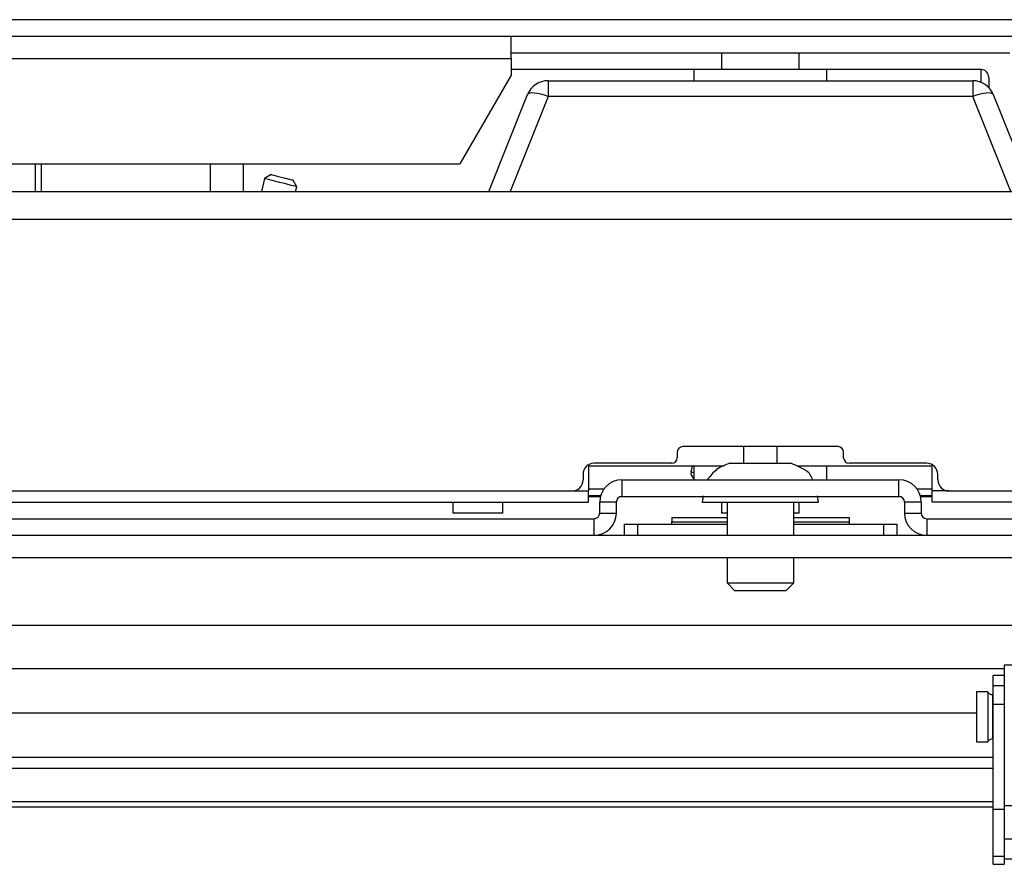
# Model space of a CAD drawing. Units: millimetres. Extents: x 5 to 292, y 5 to 205.
# Drawn here: x 81 to 85, y 29 to 33 of the extents above; entities that cross this region are included whole.
import ezdxf

# ---------------------------------------------------------------- set-up
doc = ezdxf.new("R2010")
doc.units = ezdxf.units.MM

msp = doc.modelspace()

# ---------------------------------------------------------------- linework, layer by layer
at = {"color": 7, "linetype": 'Continuous', "lineweight": 25}
for p, q in [((90.0967, 33.1025), (77.8467, 33.1025)), ((90.0967, 33.0275), (77.8467, 33.0275)), ((82.8467, 32.9275), (82.8467, 33.0275)), ((78.8467, 32.9275), (82.8467, 32.9275)), ((82.8467, 32.9525), (85.0967, 32.9525)), ((82.8467, 32.9275), (82.8467, 32.8525)), ((83.7967, 32.9525), (83.7967, 32.8775)), ((84.1467, 32.8775), (84.1467, 32.9525)), ((83.6717, 32.8775), (82.8467, 32.8775)), ((83.6717, 32.8775), (83.6717, 32.8275)), ((84.2717, 32.8775), (83.6717, 32.8775)), ((84.9667, 32.8775), (84.2717, 32.8775)), ((84.2717, 32.8275), (84.2717, 32.8775)), ((82.8467, 32.8525), (82.6158, 32.4525)), ((83.0144, 32.8275), (83.0144, 32.7563)), ((83.0144, 32.8275), (84.929, 32.8275)), ((84.929, 32.8275), (84.929, 32.7563)), ((85.0017, 32.8425), (85.0017, 32.7962)), ((82.7467, 32.3275), (82.9216, 32.7647)), ((83.0144, 32.7563), (82.8429, 32.3275)), ((84.929, 32.7563), (83.0144, 32.7563)), ((85.1005, 32.3275), (84.929, 32.7563)), ((85.0219, 32.7647), (85.1967, 32.3275)), ((78.9467, 32.4525), (82.6158, 32.4525)), ((80.7017, 32.3275), (80.7017, 32.4525)), ((81.4892, 32.4525), (81.4892, 32.3275)), ((81.6392, 32.3275), (81.6392, 32.4525)), ((81.735, 32.3857), (81.7205, 32.3275)), ((81.7653, 32.4039), (81.735, 32.3857)), ((81.8805, 32.3494), (81.8623, 32.3797)), ((81.8751, 32.3275), (81.8805, 32.3494)), ((78.7967, 32.3275), (89.1467, 32.3275)), ((78.7967, 32.2025), (89.1467, 32.2025)), ((83.5967, 31.1525), (83.5967, 31.1275)), ((84.3217, 31.1775), (83.6217, 31.1775)), ((83.8967, 31.1025), (83.8967, 31.1775)), ((84.0467, 31.1025), (84.0467, 31.1775)), ((84.3467, 31.1275), (84.3467, 31.1525)), ((83.8083, 31.09), (83.1967, 31.09)), ((83.1967, 31.09), (83.1967, 30.9775)), ((83.5717, 31.1025), (83.2217, 31.1025)), ((83.6586, 31.0635), (83.6652, 31.09)), ((83.6717, 31.09), (83.6717, 31.0275)), ((83.8343, 31.1025), (84.1092, 31.1025)), ((84.7467, 31.09), (84.1366, 31.09)), ((84.2717, 31.0275), (84.2717, 31.09)), ((84.7217, 31.1025), (84.3717, 31.1025)), ((84.7467, 30.9775), (84.7467, 31.09)), ((83.1717, 31.0525), (83.1717, 31.0275)), ((84.7717, 31.0275), (84.7717, 31.0525)), ((83.3467, 31.0275), (83.3467, 30.9525)), ((83.3467, 31.0275), (84.5967, 31.0275)), ((84.5967, 30.9525), (84.5967, 31.0275)), ((79.5717, 30.9775), (83.1217, 30.9775)), ((83.1217, 30.9775), (83.1967, 30.9775)), ((83.2647, 30.9848), (83.1967, 30.9848)), ((83.1967, 30.9275), (83.1967, 30.9775)), ((84.7467, 30.9848), (84.6787, 30.9848)), ((84.7467, 30.9275), (84.7467, 30.9775)), ((84.8217, 30.9775), (84.7467, 30.9775)), ((84.8217, 30.9775), (88.3717, 30.9775)), ((79.6467, 30.9275), (83.1967, 30.9275)), ((82.5842, 30.9275), (82.5842, 30.8775)), ((82.8092, 30.8775), (82.8092, 30.9275)), ((83.2505, 30.9548), (83.1967, 30.9548)), ((83.3217, 30.9275), (83.2467, 30.9275)), ((83.2467, 30.8775), (83.2467, 30.9275)), ((83.3217, 30.8775), (83.3217, 30.9275)), ((83.3467, 30.9525), (84.5967, 30.9525)), ((83.7135, 30.9548), (83.7092, 30.9275)), ((83.7093, 30.9275), (84.2342, 30.9275)), ((83.7967, 30.9275), (83.7967, 30.8775)), ((83.8217, 30.9275), (83.8217, 30.7775)), ((84.1217, 30.7775), (84.1217, 30.9275)), ((84.1467, 30.8775), (84.1467, 30.9275)), ((84.2342, 30.9275), (84.2295, 30.9548)), ((84.6967, 30.9275), (84.6217, 30.9275)), ((84.6217, 30.9275), (84.6217, 30.8775)), ((84.7467, 30.9548), (84.6929, 30.9548)), ((84.6967, 30.9275), (84.6967, 30.8775)), ((88.2967, 30.9275), (84.7467, 30.9275)), ((82.6, 30.8775), (82.5842, 30.8775)), ((82.8092, 30.8775), (82.6, 30.8775)), ((83.2467, 30.8775), (83.3217, 30.8775)), ((83.8217, 30.8775), (83.7967, 30.8775)), ((84.1467, 30.8775), (84.1217, 30.8775)), ((84.6217, 30.8775), (84.6967, 30.8775)), ((78.6717, 30.8525), (83.2217, 30.8525)), ((83.2217, 30.7775), (83.2217, 30.8525)), ((83.3567, 30.8275), (83.3567, 30.7775)), ((83.3567, 30.8275), (83.4167, 30.8275)), ((83.4167, 30.8275), (83.4167, 30.7775)), ((83.4167, 30.8275), (83.8217, 30.8275)), ((83.5717, 30.8575), (83.8217, 30.8575)), ((83.5717, 30.8575), (83.5717, 30.8375)), ((83.5717, 30.8375), (83.8217, 30.8375)), ((83.5717, 30.8275), (83.5717, 30.8375)), ((84.1217, 30.8575), (84.3717, 30.8575)), ((84.1217, 30.8375), (84.3717, 30.8375)), ((84.1217, 30.8275), (84.5267, 30.8275)), ((84.3717, 30.8575), (84.3717, 30.8375)), ((84.3717, 30.8375), (84.3717, 30.8275)), ((84.5267, 30.8275), (84.5267, 30.7775)), ((84.5267, 30.8275), (84.5867, 30.8275)), ((84.5867, 30.8275), (84.5867, 30.7775)), ((84.7217, 30.8525), (84.7217, 30.7775)), ((84.7217, 30.8525), (89.2717, 30.8525)), ((78.6717, 30.7775), (89.2717, 30.7775)), ((78.6717, 30.6775), (89.2717, 30.6775)), ((83.8217, 30.6775), (83.8217, 30.5625)), ((84.1217, 30.5625), (84.1217, 30.6775)), ((83.8217, 30.5625), (83.8567, 30.5275)), ((83.8217, 30.5625), (84.1216, 30.5625)), ((84.0867, 30.5275), (84.1217, 30.5625)), ((84.1216, 30.5625), (84.1217, 30.5625)), ((84.0867, 30.5275), (83.8567, 30.5275)), ((78.2217, 30.3725), (89.3967, 30.3725)), ((71.3717, 30.1775), (85.0717, 30.1775)), ((85.1717, 30.1925), (85.0717, 30.1925)), ((85.0717, 30.1925), (85.0717, 29.557)), ((85.0717, 30.146), (85.0217, 30.146)), ((85.0217, 30.1006), (85.0217, 30.146)), ((84.9967, 30.0715), (84.9467, 30.0715)), ((84.9467, 30.0715), (84.9467, 29.8465)), ((84.9967, 30.0715), (84.9967, 29.8465)), ((85.0217, 30.1006), (85.0717, 30.1006)), ((85.0217, 30.0139), (85.0217, 30.1006)), ((85.0217, 30.059), (85.0184, 30.059)), ((85.0717, 30.0139), (85.0217, 30.0139)), ((85.0217, 29.5419), (85.0217, 30.0139)), ((84.9467, 29.8465), (84.9967, 29.8465)), ((85.0184, 29.859), (85.0217, 29.859)), ((47.0717, 29.7275), (85.0217, 29.7275)), ((47.0717, 29.5775), (85.0217, 29.5775)), ((78.7217, 29.5525), (85.0217, 29.5525)), ((85.0217, 29.5419), (85.0717, 29.5419)), ((85.0217, 29.3304), (85.0217, 29.5419)), ((85.1717, 29.557), (85.0717, 29.557)), ((85.0717, 29.557), (85.0717, 29.4079)), ((85.1717, 29.4079), (85.0717, 29.4079)), ((85.0717, 29.4079), (85.0717, 29.3175)), ((85.0217, 29.3304), (85.0717, 29.3304)), ((85.0217, 29.2939), (85.0217, 29.3304)), ((85.0717, 29.3175), (85.0717, 29.2939)), ((85.1717, 29.3175), (85.0717, 29.3175)), ((85.0217, 29.2939), (85.0717, 29.2939))]:
    msp.add_line(p, q, dxfattribs=at)
at = {"color": 8, "linetype": 'Continuous', "lineweight": 25}
for p, q in [((84.9667, 32.8201), (84.9667, 32.8775)), ((80.7267, 32.4525), (80.7267, 32.3275)), ((83.1967, 30.9519), (83.2497, 30.9519)), ((83.3411, 30.9519), (83.713, 30.9519)), ((84.23, 30.9519), (84.6023, 30.9519)), ((84.6937, 30.9519), (84.7467, 30.9519)), ((85.0184, 30.059), (85.0184, 29.9789)), ((47.0717, 29.9775), (84.9467, 29.9775)), ((85.0184, 29.9789), (85.0184, 29.859)), ((47.0717, 29.7775), (85.0217, 29.7775))]:
    msp.add_line(p, q, dxfattribs=at)
at = {"color": 7, "linetype": 'Continuous', "lineweight": 25, "flags": 128}
for points in [[(83.0144, 32.7563), (82.9974, 32.762), (82.981, 32.7666), (82.9657, 32.7699), (82.952, 32.7718), (82.9404, 32.7722), (82.9313, 32.7711), (82.9249, 32.7686), (82.9216, 32.7647)], [(85.0219, 32.7647), (85.0185, 32.7686), (85.0121, 32.7711), (85.003, 32.7722), (84.9914, 32.7718), (84.9777, 32.7699), (84.9624, 32.7666), (84.946, 32.762), (84.929, 32.7563)], [(81.8805, 32.3494), (81.8803, 32.3494), (81.8728, 32.3513), (81.8554, 32.3556), (81.8308, 32.3618), (81.8026, 32.3688), (81.7752, 32.3756), (81.7528, 32.3812), (81.7387, 32.3847), (81.735, 32.3857)], [(81.7653, 32.4039), (81.7678, 32.4032), (81.7771, 32.4009), (81.7921, 32.3972), (81.8104, 32.3926), (81.8291, 32.3879), (81.8456, 32.3838), (81.8572, 32.381), (81.8622, 32.3797), (81.8623, 32.3797)]]:
    msp.add_lwpolyline(points, dxfattribs=at)
at = {"color": 8, "linetype": 'Continuous', "lineweight": 25, "flags": 128}
msp.add_lwpolyline([(83.6586, 31.0635), (83.659, 31.0634), (83.6604, 31.0631), (83.6626, 31.0625), (83.6657, 31.0618), (83.6693, 31.0608), (83.6717, 31.0603)], dxfattribs=at)
at = {"color": 7, "linetype": 'Continuous', "lineweight": 25}
for centre, radius, start, end in [((84.9667, 32.8425), 0.035, 0, 90), ((83.0144, 32.7275), 0.1, 90, 158.1986), ((84.929, 32.7275), 0.1, 21.8014, 90), ((83.6217, 31.1525), 0.025, 90, 180), ((84.3217, 31.1525), 0.025, 0, 90), ((83.2217, 31.0525), 0.05, 90, 180), ((83.5717, 31.1275), 0.025, 270, 0), ((84.3717, 31.1275), 0.025, 180, 270), ((84.7217, 31.0525), 0.05, 0, 90), ((83.6828, 31.0575), 0.025, 166, 243.6577), ((83.1217, 31.0275), 0.05, 270, 0), ((83.3467, 30.9275), 0.1, 90, 180), ((84.5967, 30.9275), 0.1, 0, 90), ((84.8217, 31.0275), 0.05, 180, 270), ((83.3467, 30.9275), 0.025, 90, 180), ((84.5967, 30.9275), 0.025, 0, 90), ((83.2217, 30.8775), 0.1, 270, 0), ((83.2217, 30.8775), 0.025, 270, 0), ((84.7217, 30.8775), 0.1, 180, 270), ((84.7217, 30.8775), 0.025, 180, 270), ((85.0184, 30.084), 0.025, 210, 270), ((85.0184, 29.834), 0.025, 90, 150)]:
    msp.add_arc(centre, radius, start, end, dxfattribs=at)
for points, knots in [([(83.8342, 31.1025), (83.8129, 31.0946), (83.7723, 31.0796), (83.7458, 31.0455), (83.7332, 31.0293)], [0, 0, 0, 0, 0.525282, 1, 1, 1, 1]), ([(84.2072, 31.0275), (84.204, 31.0357), (84.1949, 31.0593), (84.1561, 31.0826), (84.1253, 31.0957), (84.1092, 31.1025)], [0, 0, 0, 0, 0.203268, 0.584764, 1, 1, 1, 1])]:
    msp.add_open_spline(points, degree=3, knots=knots, dxfattribs=at)

doc.saveas('drawing.dxf')
